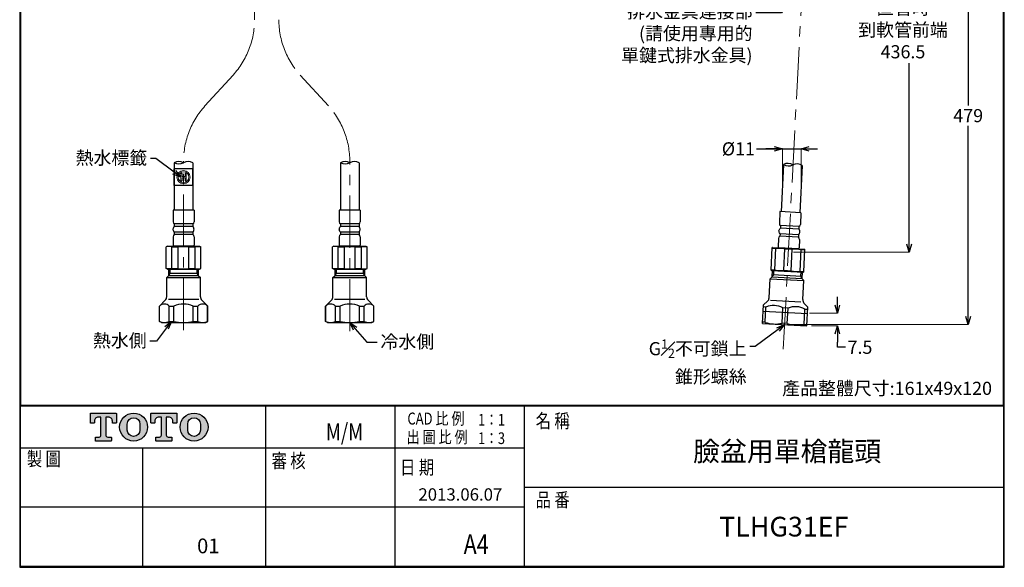
# Model space of a CAD drawing. Units: millimetres. Extents: x 2485 to 3085, y 611 to 1472.
# Drawn here: x 2485 to 3085, y 611 to 945 of the extents above; entities that cross this region are included whole.
import ezdxf
from ezdxf import colors
from ezdxf.entities.mleader import LeaderData, LeaderLine
from ezdxf.enums import TextEntityAlignment as Align
from ezdxf.math import Vec2, Vec3

# ---------------------------------------------------------------- set-up
doc = ezdxf.new("R2010")
doc.units = ezdxf.units.MM
doc.linetypes.add('CENTER', pattern=[50.8, 31.75, -6.35, 6.35, -6.35])
doc.layers.add('中心線', color=2, linetype='CENTER', lineweight=5)
doc.layers.add('標註線', color=7, linetype='Continuous', lineweight=9)
doc.layers.add('繪圖線', color=7, linetype='Continuous')
doc.styles.add('AEH', font='simplex.shx', dxfattribs={"width": 0.8, "bigfont": 'chineset.shx'})
doc.styles.add('SCRIPTC', font='scriptc', dxfattribs={"width": 0.8, "height": 3.409112})
doc.styles.get("Standard").update_dxf_attribs({"font": 'msjh.ttf', "height": 8})
doc.dimstyles.get("Standard").update_dxf_attribs({"dimtxt": 8, "dimasz": 5, "dimexe": 0, "dimexo": 3, "dimgap": 2, "dimtad": 0, "dimtih": 1, "dimtoh": 1, "dimdec": 1, "dimdsep": 46, "dimtxsty": 'Standard', "dimblk": 'OPEN30', "dimcen": 0.09, "dimadec": 0, "dimazin": 2, "dimtfac": 1, "dimtdec": 1, "dimtofl": 0, "dimtmove": 1, "dimatfit": 3, "dimldrblk": 'OPEN30', "dimfxl": 0, "dimtolj": 1, "dimtzin": 0, "dimlwe": 9, "dimarcsym": 0})

# ---------------------------------------------------------------- blocks, each defined once
blk = doc.blocks.new('_Open30')
at = {"color": 0, "linetype": 'ByBlock', "lineweight": -2}
for p, q in [((-1, 0.27), (0, 0)), ((0, 0), (-1, -0.27)), ((0, 0), (-1, 0))]:
    blk.add_line(p, q, dxfattribs=at)
blk = doc.blocks.new('*D24')
at = {"layer": 'Defpoints', "color": 0}
for p in [(2985.29, 1072.17), (2953.83, 803.2), (3027.33, 803.2)]:
    blk.add_point(p, dxfattribs=at)
at = {"layer": '標註線', "color": 0, "lineweight": 9}
for p, q in [((2988.29, 1072.17), (3027.33, 1072.17)), ((2956.83, 803.2), (3027.33, 803.2))]:
    blk.add_line(p, q, dxfattribs=at)
at = {"layer": '標註線', "color": 0, "lineweight": -2}
for p, q in [((3027.33, 1067.17), (3027.33, 958.84)), ((3027.33, 808.2), (3027.33, 918.33))]:
    blk.add_line(p, q, dxfattribs=at)
at = {"layer": '標註線', "color": 0, "lineweight": -2, "xscale": 5, "yscale": 5, "zscale": 5}
for p, rotation in [((3027.33, 1072.17), 90), ((3027.33, 803.2), 270)]:
    blk.add_blockref('_Open30', p, dxfattribs=dict(at, rotation=rotation))
at = {"layer": '標註線', "color": 0, "insert": (3023.57, 938.58), "char_height": 8, "attachment_point": 5}
blk.add_mtext('\\A1;直管時\\P到軟管前端\\P436.5', dxfattribs=at)
blk = doc.blocks.new('*D25')
at = {"layer": 'Defpoints', "color": 0}
for p in [(3064.37, 1072.17), (2951.42, 759.17), (3063.31, 759.17)]:
    blk.add_point(p, dxfattribs=at)
at = {"layer": '標註線', "color": 0, "lineweight": 9}
for p, q in [((3061.37, 1072.17), (3063.31, 1072.17)), ((2954.42, 759.17), (3063.31, 759.17))]:
    blk.add_line(p, q, dxfattribs=at)
at = {"layer": '標註線', "color": 0, "lineweight": -2}
for p, q in [((3063.31, 1067.17), (3063.31, 892.5)), ((3063.31, 764.17), (3063.31, 880.23))]:
    blk.add_line(p, q, dxfattribs=at)
at = {"layer": '標註線', "color": 0, "lineweight": -2, "xscale": 5, "yscale": 5, "zscale": 5}
for p, rotation in [((3063.31, 1072.17), 90), ((3063.31, 759.17), 270)]:
    blk.add_blockref('_Open30', p, dxfattribs=dict(at, rotation=rotation))
at = {"layer": '標註線', "color": 0, "insert": (3063.31, 886.36), "char_height": 8, "attachment_point": 5}
blk.add_mtext('\\A1;479', dxfattribs=at)
blk = doc.blocks.new('*D27')
at = {"layer": 'Defpoints', "color": 0}
for p in [(2963.69, 766.04), (2964.9, 758.47), (2983.62, 758.47)]:
    blk.add_point(p, dxfattribs=at)
at = {"layer": '標註線', "color": 0, "lineweight": -2}
for p, q in [((2983.62, 771.04), (2983.62, 776.04)), ((2983.62, 753.47), (2983.62, 748.47)), ((2983.62, 745.33), (2983.62, 748.47)), ((2988.62, 745.33), (2983.62, 745.33))]:
    blk.add_line(p, q, dxfattribs=at)
at = {"layer": '標註線', "color": 0, "lineweight": 9}
for p, q in [((2966.69, 766.04), (2983.62, 766.04)), ((2967.9, 758.47), (2983.62, 758.47))]:
    blk.add_line(p, q, dxfattribs=at)
at = {"layer": '標註線', "color": 0, "lineweight": -2, "xscale": 5, "yscale": 5, "zscale": 5}
for p, rotation in [((2983.62, 766.04), 270), ((2983.62, 758.47), 90)]:
    blk.add_blockref('_Open30', p, dxfattribs=dict(at, rotation=rotation))
at = {"layer": '標註線', "color": 0, "insert": (2997.35, 745.33), "char_height": 8, "attachment_point": 5}
blk.add_mtext('\\A1;7.5', dxfattribs=at)
blk = doc.blocks.new('*D28')
at = {"layer": 'Defpoints', "color": 0}
for p in [(2961.45, 866.13), (2950.06, 842.26), (2961.45, 841.66)]:
    blk.add_point(p, dxfattribs=at)
at = {"layer": '標註線', "color": 0, "lineweight": -2}
for p, q in [((2934.27, 866.13), (2950.06, 866.13)), ((2945.06, 866.13), (2940.06, 866.13)), ((2950.06, 866.13), (2961.45, 866.13)), ((2966.45, 866.13), (2971.45, 866.13))]:
    blk.add_line(p, q, dxfattribs=at)
at = {"layer": '標註線', "color": 0, "lineweight": 9}
for p, q in [((2950.06, 845.26), (2950.06, 866.13)), ((2961.45, 844.66), (2961.45, 866.13))]:
    blk.add_line(p, q, dxfattribs=at)
at = {"layer": '標註線', "color": 0, "lineweight": -2, "xscale": 5, "yscale": 5, "zscale": 5}
blk.add_blockref('_Open30', (2950.06, 866.13), dxfattribs=at)
at = {"layer": '標註線', "color": 0, "lineweight": -2, "xscale": 5, "yscale": 5, "zscale": 5, "rotation": 180}
blk.add_blockref('_Open30', (2961.45, 866.13), dxfattribs=at)
at = {"layer": '標註線', "color": 0, "insert": (2923.26, 866.13), "char_height": 8, "attachment_point": 5}
blk.add_mtext('\\A1;{\\fISOCPEUR|b0|i0|c0|p34;%%C\\f@Microsoft JhengHei|b0|i0|c0|p34;11}', dxfattribs=at)

msp = doc.modelspace()

# ---------------------------------------------------------------- hatches: boundary and pattern name
at = {"layer": '繪圖線', "linetype": 'ByBlock'}
for points in [[(2534.86, 691.87, -0.414214), (2533.66, 690.67), (2531.7, 690.67, 0.414214), (2531.45, 690.43), (2531.45, 688.48, 0.414214), (2531.7, 688.24), (2540.93, 688.24, 0.414214), (2541.17, 688.48), (2541.17, 690.43, 0.414214), (2540.93, 690.67), (2538.97, 690.67, -0.414214), (2537.77, 691.87), (2537.77, 702.82), (2539.38, 702.82, -0.414214), (2541.78, 700.42), (2541.78, 699.42, 0.414214), (2542.02, 699.17), (2543.97, 699.17, 0.414214), (2544.21, 699.42), (2544.21, 705, 0.414214), (2543.97, 705.25), (2528.66, 705.25, 0.414214), (2528.42, 705), (2528.42, 699.42, 0.414214), (2528.66, 699.17), (2530.6, 699.17, 0.414214), (2530.85, 699.42), (2530.85, 700.42, -0.414214), (2533.24, 702.82), (2534.86, 702.82)], [(2571.71, 691.87, -0.414214), (2570.51, 690.67), (2568.55, 690.67, 0.414214), (2568.3, 690.43), (2568.3, 688.48, 0.414214), (2568.55, 688.24), (2577.78, 688.24, 0.414214), (2578.02, 688.48), (2578.02, 690.43, 0.414214), (2577.78, 690.67), (2575.82, 690.67, -0.414214), (2574.62, 691.87), (2574.62, 702.82), (2576.23, 702.82, -0.414214), (2578.63, 700.42), (2578.63, 699.42, 0.414214), (2578.87, 699.17), (2580.82, 699.17, 0.414214), (2581.06, 699.42), (2581.06, 705, 0.414214), (2580.82, 705.25), (2565.51, 705.25, 0.414214), (2565.27, 705), (2565.27, 699.42, 0.414214), (2565.51, 699.17), (2567.45, 699.17, 0.414214), (2567.7, 699.42), (2567.7, 700.42, -0.414214), (2570.09, 702.82), (2571.71, 702.82)]]:
    msp.add_hatch(color=0, dxfattribs=at).paths.add_polyline_path(points)
at = {"layer": '繪圖線'}
h = msp.add_hatch(color=0, dxfattribs=at)
edge = h.paths.add_edge_path()
edge.add_ellipse((2554.74, 696.74), major_axis=(-8.5, 0), ratio=1, start_angle=0, end_angle=360)
h.paths.add_polyline_path([(2558.63, 698.56), (2558.63, 694.92, -1), (2550.85, 694.92), (2550.85, 698.56, -1)], flags=16)
h = msp.add_hatch(color=0, dxfattribs=at)
edge = h.paths.add_edge_path()
edge.add_ellipse((2591.59, 696.74), major_axis=(-8.5, 0), ratio=1, start_angle=0, end_angle=360)
h.paths.add_polyline_path([(2595.48, 698.56), (2595.48, 694.92, -1), (2587.7, 694.92), (2587.7, 698.56, -1)], flags=16)

# ---------------------------------------------------------------- linework, layer by layer
at = {"layer": '中心線'}
for p, q in [((2628.42, 944.76), (2628.42, 1044.57)), ((2950.63, 744.2), (2965.94, 1036.29)), ((2615.39, 911.09), (2598.21, 892.23)), ((2656.26, 911.09), (2673.44, 892.23)), ((2585.17, 755.76), (2585.17, 858.56)), ((2686.47, 755.1), (2686.47, 858.56))]:
    msp.add_line(p, q, dxfattribs=at)
for centre, start, end in [((2578.42, 944.76), 317.67109, 360), ((2693.22, 944.76), 180, 222.32891), ((2635.17, 858.56), 137.67109, 180), ((2636.47, 858.56), 0, 42.32891)]:
    msp.add_arc(centre, 50, start, end, dxfattribs=at)
at = {"layer": '繪圖線'}
for p, q in [((2579.47, 857.7), (2579.47, 853.9)), ((2579.47, 843.9), (2579.47, 853.9)), ((2590.87, 853.9), (2579.47, 853.9)), ((2579.47, 853.9), (2579.47, 843.9)), ((2590.87, 857.7), (2590.87, 853.9)), ((2590.87, 843.9), (2590.87, 853.9)), ((2590.87, 853.9), (2590.87, 843.9)), ((2680.77, 857.7), (2680.77, 828.9)), ((2692.17, 857.7), (2692.17, 828.9)), ((2950.82, 856.64), (2949.31, 827.88)), ((2962.2, 856.04), (2960.69, 827.28)), ((2590.87, 843.9), (2579.47, 843.9)), ((2579.47, 843.9), (2579.47, 828.9)), ((2590.87, 843.9), (2590.87, 828.9)), ((2591.57, 828.9), (2578.77, 828.9)), ((2578.77, 828.9), (2578.77, 821.69)), ((2591.57, 828.9), (2591.57, 821.69)), ((2692.87, 828.9), (2680.07, 828.9)), ((2680.07, 828.9), (2680.07, 821.69)), ((2692.87, 828.9), (2692.87, 821.69)), ((2948.61, 827.92), (2948.23, 820.72)), ((2961.39, 827.25), (2948.61, 827.92)), ((2961.39, 827.25), (2961.02, 820.05)), ((2578.77, 817.15), (2578.82, 817.53)), ((2578.82, 816.76), (2578.77, 817.15)), ((2578.82, 817.53), (2578.96, 817.95)), ((2578.96, 816.34), (2578.82, 816.76)), ((2578.96, 817.95), (2579.19, 818.39)), ((2579.19, 815.9), (2578.96, 816.34)), ((2579.19, 818.39), (2579.52, 818.9)), ((2590.82, 820.4), (2579.52, 820.4)), ((2579.52, 820.4), (2579.52, 818.9)), ((2590.82, 818.9), (2579.52, 818.9)), ((2590.82, 820.4), (2590.82, 818.9)), ((2591.16, 818.39), (2590.82, 818.9)), ((2591.39, 817.95), (2591.16, 818.39)), ((2591.16, 815.9), (2591.39, 816.34)), ((2591.53, 817.53), (2591.39, 817.95)), ((2591.39, 816.34), (2591.53, 816.76)), ((2591.57, 817.15), (2591.53, 817.53)), ((2591.53, 816.76), (2591.57, 817.15)), ((2680.07, 817.15), (2680.12, 817.53)), ((2680.12, 816.76), (2680.07, 817.15)), ((2680.12, 817.53), (2680.26, 817.95)), ((2680.26, 816.34), (2680.12, 816.76)), ((2680.26, 817.95), (2680.49, 818.39)), ((2680.49, 815.9), (2680.26, 816.34)), ((2680.49, 818.39), (2680.82, 818.9)), ((2692.12, 820.4), (2680.82, 820.4)), ((2680.82, 820.4), (2680.82, 818.9)), ((2692.12, 818.9), (2680.82, 818.9)), ((2692.12, 820.4), (2692.12, 818.9)), ((2692.46, 818.39), (2692.12, 818.9)), ((2692.69, 817.95), (2692.46, 818.39)), ((2692.46, 815.9), (2692.69, 816.34)), ((2692.83, 817.53), (2692.69, 817.95)), ((2692.69, 816.34), (2692.83, 816.76)), ((2692.87, 817.15), (2692.83, 817.53)), ((2692.83, 816.76), (2692.87, 817.15)), ((2948, 816.18), (2948.06, 816.56)), ((2948.02, 815.79), (2948, 816.18)), ((2948.06, 816.56), (2948.22, 816.97)), ((2948.22, 816.97), (2948.47, 817.4)), ((2948.47, 817.4), (2948.84, 817.89)), ((2948.91, 819.39), (2948.84, 817.89)), ((2960.12, 817.3), (2948.84, 817.89)), ((2960.2, 818.8), (2948.91, 819.39)), ((2960.2, 818.8), (2960.12, 817.3)), ((2960.43, 816.78), (2960.12, 817.3)), ((2960.63, 816.32), (2960.43, 816.78)), ((2960.75, 815.9), (2960.63, 816.32)), ((2578.77, 812.6), (2578.77, 807.5)), ((2579.52, 815.4), (2579.19, 815.9)), ((2590.82, 815.4), (2579.52, 815.4)), ((2579.52, 815.4), (2579.52, 813.9)), ((2590.82, 813.9), (2579.52, 813.9)), ((2590.82, 815.4), (2591.16, 815.9)), ((2590.82, 815.4), (2590.82, 813.9)), ((2591.57, 812.6), (2591.57, 807.5)), ((2680.07, 812.6), (2680.07, 807.5)), ((2680.82, 815.4), (2680.49, 815.9)), ((2692.12, 815.4), (2680.82, 815.4)), ((2680.82, 815.4), (2680.82, 813.9)), ((2692.12, 813.9), (2680.82, 813.9)), ((2692.12, 815.4), (2692.46, 815.9)), ((2692.12, 815.4), (2692.12, 813.9)), ((2692.87, 812.6), (2692.87, 807.5)), ((2947.76, 811.65), (2947.49, 806.55)), ((2948.14, 815.37), (2948.02, 815.79)), ((2948.34, 814.92), (2948.14, 815.37)), ((2948.65, 814.4), (2948.34, 814.92)), ((2948.65, 814.4), (2948.57, 812.9)), ((2959.86, 812.31), (2948.57, 812.9)), ((2959.94, 813.8), (2948.65, 814.4)), ((2959.94, 813.8), (2959.86, 812.31)), ((2959.94, 813.8), (2960.3, 814.29)), ((2960.54, 810.98), (2960.27, 805.88)), ((2960.3, 814.29), (2960.55, 814.72)), ((2960.55, 814.72), (2960.71, 815.13)), ((2960.71, 815.13), (2960.78, 815.51)), ((2960.78, 815.51), (2960.75, 815.9)), ((2575.42, 806.9), (2574.67, 806.46)), ((2575.6, 806.68), (2574.67, 806.46)), ((2574.67, 793.33), (2574.67, 806.46)), ((2575.42, 806.9), (2594.92, 806.9)), ((2576.39, 806.75), (2575.6, 806.68)), ((2577.18, 806.68), (2576.39, 806.75)), ((2578.11, 806.46), (2577.18, 806.68)), ((2578.11, 793.33), (2578.11, 806.46)), ((2578.11, 806.46), (2581.97, 806.46)), ((2591.47, 806.9), (2578.87, 806.9)), ((2581.97, 806.46), (2583.7, 806.68)), ((2581.97, 793.33), (2581.97, 806.46)), ((2583.7, 806.68), (2585.17, 806.75)), ((2585.17, 806.75), (2586.64, 806.68)), ((2586.64, 806.68), (2588.37, 806.46)), ((2588.37, 793.33), (2588.37, 806.46)), ((2588.37, 806.46), (2592.23, 806.46)), ((2592.23, 806.46), (2593.16, 806.68)), ((2592.23, 793.33), (2592.23, 806.46)), ((2593.16, 806.68), (2593.95, 806.75)), ((2593.95, 806.75), (2594.74, 806.68)), ((2594.74, 806.68), (2595.67, 806.46)), ((2594.92, 806.9), (2595.67, 806.46)), ((2595.67, 793.33), (2595.67, 806.46)), ((2676.72, 806.9), (2675.97, 806.46)), ((2676.9, 806.68), (2675.97, 806.46)), ((2675.97, 793.33), (2675.97, 806.46)), ((2676.72, 806.9), (2696.22, 806.9)), ((2677.69, 806.75), (2676.9, 806.68)), ((2678.48, 806.68), (2677.69, 806.75)), ((2679.41, 806.46), (2678.48, 806.68)), ((2679.41, 793.33), (2679.41, 806.46)), ((2679.41, 806.46), (2683.27, 806.46)), ((2692.77, 806.9), (2680.17, 806.9)), ((2683.27, 806.46), (2685, 806.68)), ((2683.27, 793.33), (2683.27, 806.46)), ((2685, 806.68), (2686.47, 806.75)), ((2686.47, 806.75), (2687.94, 806.68)), ((2687.94, 806.68), (2689.67, 806.46)), ((2689.67, 793.33), (2689.67, 806.46)), ((2689.67, 806.46), (2693.53, 806.46)), ((2693.53, 806.46), (2694.46, 806.68)), ((2693.53, 793.33), (2693.53, 806.46)), ((2694.46, 806.68), (2695.25, 806.75)), ((2695.25, 806.75), (2696.04, 806.68)), ((2696.04, 806.68), (2696.97, 806.46)), ((2696.22, 806.9), (2696.97, 806.46)), ((2696.97, 793.33), (2696.97, 806.46)), ((2943.14, 792.3), (2943.86, 805.99)), ((2943.84, 805.7), (2946.07, 805.59)), ((2944.11, 806.12), (2943.86, 805.99)), ((2944.11, 806.12), (2963.59, 805.1)), ((2945.38, 792.47), (2946.07, 805.59)), ((2946.07, 805.59), (2947.58, 805.72)), ((2960.14, 805.28), (2947.56, 805.94)), ((2947.58, 805.72), (2948.85, 805.73)), ((2948.85, 805.73), (2950.12, 805.59)), ((2950.12, 805.59), (2951.6, 805.3)), ((2950.92, 792.18), (2951.6, 805.3)), ((2951.6, 805.3), (2956.05, 805.06)), ((2955.36, 791.95), (2956.05, 805.06)), ((2956.05, 805.06), (2957.56, 805.2)), ((2957.56, 805.2), (2958.84, 805.21)), ((2958.84, 805.21), (2960.1, 805.07)), ((2960.1, 805.07), (2961.59, 804.77)), ((2960.9, 791.66), (2961.59, 804.77)), ((2961.59, 804.77), (2963.81, 804.66)), ((2963.11, 791.25), (2963.83, 804.94)), ((2963.59, 805.1), (2963.83, 804.94)), ((2575.42, 792.9), (2574.67, 793.33)), ((2575.6, 793.11), (2574.67, 793.33)), ((2575.42, 792.9), (2594.92, 792.9)), ((2576.39, 793.04), (2575.6, 793.11)), ((2576.17, 788.99), (2576.17, 792.9)), ((2577.18, 793.11), (2576.39, 793.04)), ((2576.99, 790.4), (2576.99, 792.9)), ((2578.11, 793.33), (2577.18, 793.11)), ((2578.11, 793.33), (2581.97, 793.33)), ((2581.37, 792.9), (2588.97, 792.9)), ((2581.97, 793.33), (2583.7, 793.11)), ((2583.7, 793.11), (2585.17, 793.04)), ((2585.17, 793.04), (2586.64, 793.11)), ((2586.64, 793.11), (2588.37, 793.33)), ((2588.37, 793.33), (2592.23, 793.33)), ((2592.23, 793.33), (2593.16, 793.11)), ((2593.16, 793.11), (2593.95, 793.04)), ((2593.36, 792.9), (2593.36, 790.4)), ((2593.95, 793.04), (2594.74, 793.11)), ((2594.17, 792.9), (2594.17, 788.99)), ((2594.74, 793.11), (2595.67, 793.33)), ((2594.92, 792.9), (2595.67, 793.33)), ((2676.72, 792.9), (2675.97, 793.33)), ((2676.9, 793.11), (2675.97, 793.33)), ((2676.72, 792.9), (2696.22, 792.9)), ((2677.69, 793.04), (2676.9, 793.11)), ((2677.47, 788.99), (2677.47, 792.9)), ((2678.48, 793.11), (2677.69, 793.04)), ((2678.29, 790.4), (2678.29, 792.9)), ((2679.41, 793.33), (2678.48, 793.11)), ((2679.41, 793.33), (2683.27, 793.33)), ((2682.67, 792.9), (2690.27, 792.9)), ((2683.27, 793.33), (2685, 793.11)), ((2685, 793.11), (2686.47, 793.04)), ((2686.47, 793.04), (2687.94, 793.11)), ((2687.94, 793.11), (2689.67, 793.33)), ((2689.67, 793.33), (2693.53, 793.33)), ((2693.53, 793.33), (2694.46, 793.11)), ((2694.46, 793.11), (2695.25, 793.04)), ((2694.66, 792.9), (2694.66, 790.4)), ((2695.25, 793.04), (2696.04, 793.11)), ((2695.47, 792.9), (2695.47, 788.99)), ((2696.04, 793.11), (2696.97, 793.33)), ((2696.22, 792.9), (2696.97, 793.33)), ((2943.38, 792.14), (2943.14, 792.3)), ((2943.15, 792.59), (2945.38, 792.47)), ((2943.38, 792.14), (2962.85, 791.12)), ((2943.92, 788.2), (2944.13, 792.1)), ((2944.81, 789.56), (2944.94, 792.06)), ((2945.38, 792.47), (2946.87, 792.17)), ((2946.87, 792.17), (2948.13, 792.04)), ((2948.13, 792.04), (2949.41, 792.04)), ((2949.41, 792.04), (2950.92, 792.18)), ((2950.92, 792.18), (2955.36, 791.95)), ((2574.92, 787.74), (2576.17, 788.99)), ((2574.92, 776.14), (2574.92, 787.74)), ((2574.92, 787.74), (2595.42, 787.74)), ((2576.17, 788.99), (2576.99, 790.4)), ((2576.17, 790.4), (2594.17, 790.4)), ((2576.17, 788.99), (2594.17, 788.99)), ((2593.36, 790.4), (2594.17, 788.99)), ((2594.17, 788.99), (2595.42, 787.74)), ((2595.42, 776.14), (2595.42, 787.74)), ((2676.22, 787.74), (2677.47, 788.99)), ((2676.22, 776.14), (2676.22, 787.74)), ((2676.22, 787.74), (2696.72, 787.74)), ((2677.47, 788.99), (2678.29, 790.4)), ((2677.47, 790.4), (2695.47, 790.4)), ((2677.47, 788.99), (2695.47, 788.99)), ((2694.66, 790.4), (2695.47, 788.99)), ((2695.47, 788.99), (2696.72, 787.74)), ((2696.72, 776.14), (2696.72, 787.74)), ((2942, 775.43), (2942.61, 787.02)), ((2942.61, 787.02), (2943.92, 788.2)), ((2942.61, 787.02), (2963.08, 785.94)), ((2943.92, 788.2), (2944.81, 789.56)), ((2943.92, 788.2), (2961.9, 787.26)), ((2944, 789.6), (2961.97, 788.66)), ((2949.32, 791.83), (2956.91, 791.43)), ((2955.36, 791.95), (2956.85, 791.65)), ((2956.85, 791.65), (2958.12, 791.51)), ((2958.12, 791.51), (2959.39, 791.52)), ((2959.39, 791.52), (2960.9, 791.66)), ((2960.9, 791.66), (2963.13, 791.54)), ((2961.29, 791.2), (2961.16, 788.71)), ((2961.16, 788.71), (2961.9, 787.26)), ((2962.1, 791.16), (2961.9, 787.26)), ((2961.9, 787.26), (2963.08, 785.94)), ((2962.85, 791.12), (2963.11, 791.25)), ((2962.48, 774.36), (2963.08, 785.94)), ((2570.42, 770.4), (2574.04, 774.02)), ((2594.42, 774.48), (2575.92, 774.48)), ((2596.3, 774.02), (2599.92, 770.4)), ((2671.72, 770.4), (2675.34, 774.02)), ((2695.72, 774.48), (2677.22, 774.48)), ((2697.6, 774.02), (2701.22, 770.4)), ((2570.42, 761.12), (2570.42, 770.4)), ((2570.51, 761.12), (2570.51, 770.4)), ((2576.45, 761.12), (2576.45, 770.4)), ((2576.45, 770.4), (2579.23, 770.4)), ((2579.23, 761.12), (2579.23, 770.4)), ((2591.12, 761.12), (2591.12, 770.4)), ((2591.12, 770.4), (2593.89, 770.4)), ((2593.89, 761.12), (2593.89, 770.4)), ((2599.84, 761.12), (2599.84, 770.4)), ((2599.92, 761.12), (2599.92, 770.4)), ((2671.72, 761.12), (2671.72, 770.4)), ((2671.81, 761.12), (2671.81, 770.4)), ((2677.75, 761.12), (2677.75, 770.4)), ((2677.75, 770.4), (2680.53, 770.4)), ((2680.53, 761.12), (2680.53, 770.4)), ((2692.42, 761.12), (2692.42, 770.4)), ((2692.42, 770.4), (2695.19, 770.4)), ((2695.19, 761.12), (2695.19, 770.4)), ((2701.14, 761.12), (2701.14, 770.4)), ((2701.22, 761.12), (2701.22, 770.4)), ((2937.93, 759.88), (2938.52, 771.12)), ((2940.06, 769.78), (2938.46, 769.87)), ((2938.52, 771.12), (2941.02, 773.36)), ((2939.57, 760.52), (2940.06, 769.78)), ((2961.39, 772.76), (2942.92, 773.73)), ((2949.85, 759.98), (2950.34, 769.25)), ((2953.54, 769.08), (2950.34, 769.25)), ((2953.06, 759.81), (2953.54, 769.08)), ((2963.24, 772.2), (2965.49, 769.7)), ((2963.33, 759.27), (2963.82, 768.54)), ((2963.82, 768.54), (2965.42, 768.45)), ((2964.9, 758.47), (2965.49, 769.7)), ((2938.33, 767.37), (2965.29, 765.96)), ((2571.67, 760.4), (2570.42, 761.12)), ((2571.67, 760.4), (2598.67, 760.4)), ((2576.45, 761.12), (2579.23, 761.12)), ((2591.12, 761.12), (2593.89, 761.12)), ((2598.67, 760.4), (2599.92, 761.12)), ((2672.97, 760.4), (2671.72, 761.12)), ((2672.97, 760.4), (2699.97, 760.4)), ((2677.75, 761.12), (2680.53, 761.12)), ((2692.42, 761.12), (2695.19, 761.12)), ((2699.97, 760.4), (2701.22, 761.12)), ((2937.93, 759.88), (2964.9, 758.47)), ((2939.57, 760.52), (2937.97, 760.6)), ((2953.06, 759.81), (2949.85, 759.98)), ((2963.33, 759.27), (2964.94, 759.19))]:
    msp.add_line(p, q, dxfattribs=at)
at = {"layer": '繪圖線', "lineweight": 9}
for p, q in [((2583.54, 846.72), (2583.54, 851.08)), ((2583.54, 851.08), (2584.26, 851.08)), ((2583.54, 846.72), (2584.26, 846.72)), ((2584.26, 849.26), (2584.26, 851.08)), ((2584.26, 849.26), (2586.08, 849.26)), ((2584.26, 848.53), (2586.08, 848.53)), ((2584.26, 846.72), (2584.26, 848.53)), ((2586.08, 851.08), (2586.81, 851.08)), ((2586.08, 849.26), (2586.08, 851.08)), ((2586.08, 846.72), (2586.08, 848.53)), ((2586.08, 846.72), (2586.81, 846.72)), ((2586.81, 846.72), (2586.81, 851.08))]:
    msp.add_line(p, q, dxfattribs=at)
at = {"layer": '繪圖線', "color": 0, "linetype": 'ByBlock'}
for p, q in [((2635.11, 709.17), (2635.11, 611.84)), ((2714.02, 612.29), (2714.02, 709.17)), ((2792.93, 612.29), (2792.93, 709.17)), ((2792.93, 684.01), (2486.22, 684.01)), ((2560.44, 611.84), (2560.44, 684.01)), ((2792.93, 648.06), (2486.22, 648.06))]:
    msp.add_line(p, q, dxfattribs=at)
at = {"layer": '繪圖線', "linetype": 'ByBlock'}
msp.add_line((3084.41, 660.04), (2792.93, 660.04), dxfattribs=at)
at = {"layer": '繪圖線', "lineweight": 30}
msp.add_lwpolyline([(2485.32, 611.39), (3085.31, 611.39), (3085.31, 1472.4), (2485.32, 1472.4)], close=True, dxfattribs=at)
at = {"layer": '繪圖線', "color": 0}
msp.add_lwpolyline([(3084.86, 710.07), (3084.86, 1471.95), (2485.77, 1471.95), (2485.77, 710.07)], close=True, dxfattribs=at)
at = {"layer": '繪圖線', "linetype": 'ByBlock'}
msp.add_lwpolyline([(2485.77, 709.62), (3084.86, 709.62), (3084.86, 611.84), (2485.77, 611.84)], close=True, dxfattribs=at)
at = {"layer": '繪圖線', "color": 0}
for points in [[(2534.86, 702.82), (2533.24, 702.82, 0.414214), (2530.85, 700.42), (2530.85, 699.42, -0.414214), (2530.6, 699.17), (2528.66, 699.17, -0.414214), (2528.42, 699.42), (2528.42, 705, -0.414214), (2528.66, 705.25), (2543.97, 705.25, -0.414214), (2544.21, 705), (2544.21, 699.42, -0.414214), (2543.97, 699.17), (2542.02, 699.17, -0.414214), (2541.78, 699.42), (2541.78, 700.42, 0.414214), (2539.38, 702.82), (2537.77, 702.82), (2537.77, 691.87, 0.414214), (2538.97, 690.67), (2540.93, 690.67, -0.414214), (2541.17, 690.43), (2541.17, 688.48, -0.414214), (2540.93, 688.24), (2531.7, 688.24, -0.414214), (2531.45, 688.48), (2531.45, 690.43, -0.414214), (2531.7, 690.67), (2533.66, 690.67, 0.414214), (2534.86, 691.87)], [(2550.85, 698.56, -1), (2558.63, 698.56), (2558.63, 694.92, -1), (2550.85, 694.92)], [(2571.71, 702.82), (2570.09, 702.82, 0.414214), (2567.7, 700.42), (2567.7, 699.42, -0.414214), (2567.45, 699.17), (2565.51, 699.17, -0.414214), (2565.27, 699.42), (2565.27, 705, -0.414214), (2565.51, 705.25), (2580.82, 705.25, -0.414214), (2581.06, 705), (2581.06, 699.42, -0.414214), (2580.82, 699.17), (2578.87, 699.17, -0.414214), (2578.63, 699.42), (2578.63, 700.42, 0.414214), (2576.23, 702.82), (2574.62, 702.82), (2574.62, 691.87, 0.414214), (2575.82, 690.67), (2577.78, 690.67, -0.414214), (2578.02, 690.43), (2578.02, 688.48, -0.414214), (2577.78, 688.24), (2568.55, 688.24, -0.414214), (2568.3, 688.48), (2568.3, 690.43, -0.414214), (2568.55, 690.67), (2570.51, 690.67, 0.414214), (2571.71, 691.87)], [(2587.7, 698.56, -1), (2595.48, 698.56), (2595.48, 694.92, -1), (2587.7, 694.92)]]:
    msp.add_lwpolyline(points, format="xyb", close=True, dxfattribs=at)
at = {"layer": '繪圖線', "lineweight": 9}
for radius in [4, 3.27]:
    msp.add_circle((2585.17, 848.9), radius, dxfattribs=at)
at = {"layer": '繪圖線'}
for centre, radius, start, end in [((2582.32, 852.76), 5.7, 60, 120), ((2588.02, 852.76), 5.7, 60, 120), ((2683.62, 852.76), 5.7, 60, 120), ((2689.32, 852.76), 5.7, 60, 120), ((2582.32, 862.63), 5.7, 240, 300), ((2683.62, 862.63), 5.7, 240, 300), ((2953.4, 851.56), 5.7, 57, 117), ((2953.92, 861.42), 5.7, 237, 297), ((2959.1, 851.26), 5.7, 57, 117), ((2580.27, 821.7), 1.5, 179.72624, 240.00076), ((2590.07, 821.7), 1.5, 299.99924, 0.27376), ((2681.57, 821.7), 1.5, 179.72624, 240.00076), ((2691.37, 821.7), 1.5, 299.99924, 0.27376), ((2949.73, 820.65), 1.5, 176.72624, 237.00076), ((2959.52, 820.13), 1.5, 296.99924, 357.27376), ((2580.27, 812.6), 1.5, 119.99924, 180.27376), ((2590.07, 812.6), 1.5, 359.72624, 60.00076), ((2681.57, 812.6), 1.5, 119.99924, 180.27376), ((2691.37, 812.6), 1.5, 359.72624, 60.00076), ((2949.25, 811.56), 1.5, 116.99924, 177.27376), ((2959.04, 811.05), 1.5, 356.72624, 57.00076), ((2579.37, 807.5), 0.6, 180, 270), ((2590.97, 807.5), 0.6, 270, 0), ((2680.67, 807.5), 0.6, 180, 270), ((2692.27, 807.5), 0.6, 270, 0), ((2948.09, 806.51), 0.6, 177, 267), ((2959.67, 805.91), 0.6, 267, 357), ((2571.92, 776.14), 3, 315, 0), ((2598.42, 776.14), 3, 180, 225), ((2673.22, 776.14), 3, 315, 0), ((2699.72, 776.14), 3, 180, 225), ((2939.01, 775.59), 3, 312, 357), ((2965.47, 774.2), 3, 177, 222), ((2573.48, 767.49), 4.16, 44.36671, 135.63329), ((2585.17, 756.9), 14.75, 66.24186, 113.75814), ((2596.86, 767.49), 4.16, 44.36671, 135.63329), ((2674.78, 767.49), 4.16, 44.36671, 135.63329), ((2686.47, 756.9), 14.75, 66.24186, 113.75814), ((2698.16, 767.49), 4.16, 44.36671, 135.63329), ((2944.68, 759.56), 11.22, 59.69527, 114.30473), ((2958.16, 758.85), 11.22, 59.69527, 114.30473), ((2573.48, 766.87), 6.48, 242.69527, 297.30473), ((2585.17, 785.22), 24.83, 256.15107, 283.84893), ((2596.86, 766.87), 6.48, 242.69527, 297.30473), ((2674.78, 766.87), 6.48, 242.69527, 297.30473), ((2686.47, 785.22), 24.83, 256.15107, 283.84893), ((2698.16, 766.87), 6.48, 242.69527, 297.30473), ((2945.65, 778.21), 18.71, 251.03444, 282.96556), ((2959.14, 777.51), 18.71, 251.03444, 282.96556)]:
    msp.add_arc(centre, radius, start, end, dxfattribs=at)
at = {"layer": '繪圖線', "color": 0}
for centre in [(2554.74, 696.74), (2591.59, 696.74)]:
    msp.add_ellipse(centre, major_axis=(-8.5, 0), ratio=1, dxfattribs=at)

# ---------------------------------------------------------------- texts
at = {"layer": '標註線', "insert": (2949.96, 724.35), "char_height": 8, "attachment_point": 1}
msp.add_mtext_dynamic_manual_height_columns('產品整體尺寸:161x49x120', width=126.6909, gutter_width=40, heights=[0], dxfattribs=at)
at = {"layer": '繪圖線', "color": 0, "style": 'AEH', "width": 0.8}
for s, height, p in [('CAD 比 例', 7.277, (2738.97, 698.29)), ('出 圖 比 例', 7.277, (2739.69, 687.02)), ('製 圖', 8.522, (2500.03, 673.14)), ('審 核', 8.522, (2649.19, 671.95)), ('日 期', 8.522, (2727.49, 667.97))]:
    msp.add_text(s, height=height, dxfattribs=at).set_placement(p, align=Align.CENTER)
at = {"layer": '繪圖線', "style": 'AEH', "width": 0.8}
for s, p in [('1：1', (2764.67, 697.68)), ('1：3', (2764.67, 686.41))]:
    msp.add_text(s, height=7.116, dxfattribs=at).set_placement(p)
for s, height, p in [('名 稱', 8.522, (2810.09, 696.27)), ('品 番', 8.522, (2810.09, 648.15)), ('A4', 12, (2763.47, 619.41))]:
    msp.add_text(s, height=height, dxfattribs=at).set_placement(p, align=Align.CENTER)
at = {"layer": '繪圖線', "color": 0, "style": 'SCRIPTC', "width": 0.8}
msp.add_text('M/M', height=10.324, dxfattribs=at).set_placement((2671.91, 688.63))
at = {"layer": '繪圖線', "char_height": 12, "attachment_point": 1}
for s, insert, width in [('臉盆用單槍龍頭', (2895.69, 688.02), 316.5681), ('TLHG31EF', (2911.58, 642.13), 163.2057)]:
    msp.add_mtext(s, dxfattribs=dict(at, insert=insert, width=width))
at = {"layer": '繪圖線', "color": 0, "width": 86.6431, "attachment_point": 1}
for s, insert, char_height in [('2013.06.07', (2728.29, 659.48), 7.5), ('01', (2593.44, 628.91), 9)]:
    msp.add_mtext(s, dxfattribs=dict(at, insert=insert, char_height=char_height))

# ---------------------------------------------------------------- dimensions: what is measured, and where the dimension line sits
at = {"layer": '標註線'}
for base, p1, p2, text, picture, middle in [((3063.31, 759.17), (3064.37, 1072.17), (2951.42, 759.17), '479', '*D25', (3063.31, 886.36)), ((3027.33, 803.2), (2985.29, 1072.17), (2953.83, 803.2), '直管時\\P到軟管前端\\P436.5', '*D24', (3023.57, 938.58)), ((2983.62, 758.47), (2963.69, 766.04), (2964.9, 758.47), '7.5', '*D27', (2988.24, 745.33))]:
    dim = msp.add_linear_dim(base=base, p1=p1, p2=p2, angle=90, text=text, dimstyle='Standard', dxfattribs=at)
    dim.commit()
    dim.dimension.update_dxf_attribs({"geometry": picture, "text_midpoint": middle, "dimtype": 160})
dim = msp.add_linear_dim(base=(2961.45, 866.13), p1=(2950.06, 842.26), p2=(2961.45, 841.66), text='{\\fISOCPEUR|b0|i0|c0|p34;%%C\\f@Microsoft JhengHei|b0|i0|c0|p34;11}', dimstyle='Standard', dxfattribs=at)
dim.commit()
dim.dimension.update_dxf_attribs({"geometry": '*D28', "text_midpoint": (2923.26, 866.89), "dimtype": 160})

# ---------------------------------------------------------------- leaders
ml = msp.add_multileader_mtext('Standard', dxfattribs=at)
ml.set_content('排水金具連接部\\P(請使用專用的\\P單鍵式排水金具)', color=256)
ml.set_leader_properties()
ml.set_arrow_properties(name='OPEN30')
ml.build(insert=Vec2(0, 0))
ml.multileader.update_dxf_attribs({"dogleg_length": 0.36, "arrow_head_size": 5})
ctx = ml.context
ctx.base_point, ctx.char_height, ctx.arrow_head_size, ctx.plane_origin = Vec3(2853.93, 948.85), 8, 5, Vec3(2974.02, 984.9)
ctx.text_align_type = 2
notes = []
notes.append((ctx, [(0, (1, 1, 0), (2944.81, 948.85), (-1, 0), 10.94, [(0, [(2974.02, 984.9), (2949.58, 948.85)], 0, [])])]))
ctx.mtext.insert, ctx.mtext.alignment, ctx.mtext.flow_direction = Vec3(2931.88, 953.75), 3, 5
ml = msp.add_multileader_mtext('Standard', dxfattribs=at)
ml.set_content('熱水標籤', color=256)
ml.set_leader_properties()
ml.set_arrow_properties(name='OPEN30')
ml.build(insert=Vec2(0, 0))
ml.multileader.update_dxf_attribs({"dogleg_length": 0.36, "arrow_head_size": 5})
ctx = ml.context
ctx.base_point, ctx.char_height, ctx.arrow_head_size, ctx.plane_origin = Vec3(2520.05, 860.34), 8, 5, Vec3(2583.54, 848.9)
ctx.text_align_type = 2
notes.append((ctx, [(0, (1, 1, 0), (2565.41, 860.34), (-1, 0), 0.36, [(0, [(2583.54, 848.9), (2568.3, 860.34)], 0, [])])]))
ctx.mtext.insert, ctx.mtext.alignment, ctx.mtext.flow_direction = Vec3(2563.05, 864.63), 3, 5
ml = msp.add_multileader_mtext('Standard', dxfattribs=at)
ml.set_content('熱水側', color=256)
ml.set_leader_properties()
ml.set_arrow_properties(name='OPEN30')
ml.build(insert=Vec2(0, 0))
ml.multileader.update_dxf_attribs({"dogleg_length": 0.36, "arrow_head_size": 5})
ctx = ml.context
ctx.base_point, ctx.char_height, ctx.arrow_head_size, ctx.plane_origin = Vec3(2530.62, 749.15), 8, 5, Vec3(2577.84, 761.12)
ctx.text_align_type = 2
notes.append((ctx, [(0, (1, 1, 0), (2565.06, 749.15), (-1, 0), 0.36, [(0, [(2577.84, 761.12), (2568.59, 749.15)], 0, [])])]))
ctx.mtext.insert, ctx.mtext.alignment, ctx.mtext.flow_direction = Vec3(2562.7, 753.44), 3, 5
ml = msp.add_multileader_mtext('Standard', dxfattribs=at)
ml.set_content('冷水側', color=256)
ml.set_leader_properties()
ml.set_arrow_properties(name='OPEN30')
ml.build(insert=Vec2(0, 0))
ml.multileader.update_dxf_attribs({"dogleg_length": 0.36, "arrow_head_size": 5})
ctx = ml.context
ctx.base_point, ctx.char_height, ctx.arrow_head_size, ctx.plane_origin = Vec3(2703.17, 748.45), 8, 5, Vec3(2686.47, 760.4)
notes.append((ctx, [(0, (1, 1, 0), (2702.81, 748.45), (1, 0), 0.36, [(0, [(2686.47, 760.4), (2696.82, 748.45)], 0, [])])]))
ctx.mtext.insert, ctx.mtext.flow_direction = Vec3(2705.17, 752.77), 5
ml = msp.add_multileader_mtext('Standard', dxfattribs=at)
ml.set_content('\\A1;G{\\H0.7x;\\S1#2;}不可鎖上\\P錐形螺絲', color=256)
ml.set_leader_properties()
ml.set_arrow_properties(name='OPEN30')
ml.build(insert=Vec2(0, 0))
ml.multileader.update_dxf_attribs({"dogleg_length": 0.36, "arrow_head_size": 5})
ctx = ml.context
ctx.base_point, ctx.char_height, ctx.arrow_head_size, ctx.plane_origin = Vec3(2868.55, 745.81), 8, 5, Vec3(2951.42, 759.17)
ctx.text_align_type = 2
notes.append((ctx, [(0, (1, 1, 0), (2930.62, 745.81), (-1, 0), 0.36, [(0, [(2951.42, 759.17), (2933.45, 745.81)], 0, [])])]))
ctx.mtext.insert, ctx.mtext.alignment, ctx.mtext.flow_direction = Vec3(2928.26, 750.09), 3, 5
for ctx, leaders in notes:
    for number, flags, end, landing, length, lines in leaders:
        leader = LeaderData()
        leader.index, (leader.has_last_leader_line, leader.has_dogleg_vector, leader.attachment_direction) = number, flags
        leader.last_leader_point, leader.dogleg_vector, leader.dogleg_length = Vec3(end), Vec3(landing), length
        for number, points, colour, breaks in lines:
            line = LeaderLine()
            line.index, line.vertices, line.color, line.breaks = number, Vec3.list(points), colors.encode_raw_color(colour), breaks
            leader.lines.append(line)
        ctx.leaders.append(leader)

doc.saveas('drawing.dxf')
